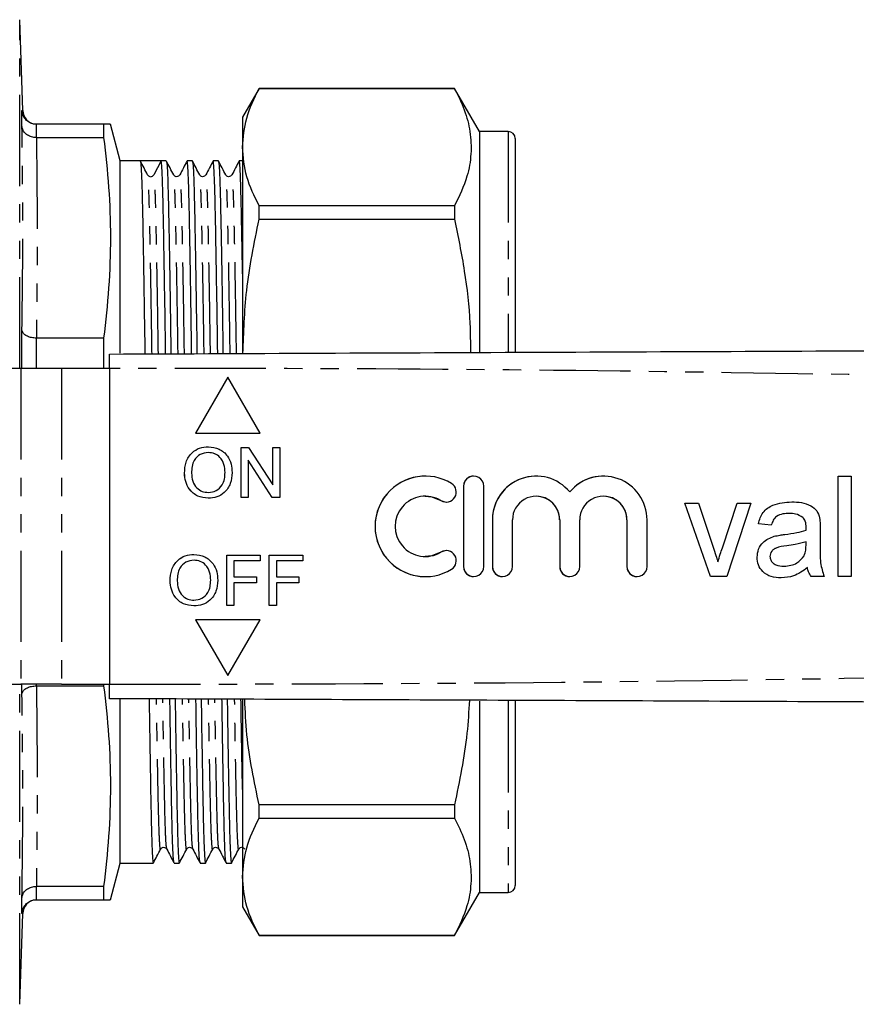
# Model space of a CAD drawing. Extents: x 94 to 309, y 17 to 293.
# Drawn here: x 188 to 246, y 18 to 87 of the extents above; entities that cross this region are included whole.
import ezdxf

# ---------------------------------------------------------------- set-up
doc = ezdxf.new("R2010")
doc.units = 0
doc.linetypes.add('PHANTOM', pattern=[12.7, 6.35, -1.27, 1.27, -1.27, 1.27, -1.27])
doc.layers.get('0').update_dxf_attribs({"linetype": 'CONTINUOUS'})

msp = doc.modelspace()

# ---------------------------------------------------------------- linework, layer by layer
at = {"color": 7, "linetype": 'CONTINUOUS'}
for p, q in [((188.334, 80.597), (188.113, 86.917)), ((204.793, 82.132), (203.638, 80.132)), ((218.406, 82.132), (204.793, 82.132)), ((204.793, 82.125), (204.793, 82.132)), ((204.793, 82.125), (218.406, 82.125)), ((220.138, 79.132), (218.406, 82.132)), ((218.406, 82.132), (218.406, 82.125)), ((188.273, 79.508), (188.273, 80.599)), ((189.274, 79.632), (189.272, 79.632)), ((193.961, 79.632), (189.274, 79.632)), ((193.961, 79.632), (193.961, 78.708)), ((195.113, 77.082), (194.43, 79.632)), ((203.638, 80.132), (203.638, 78.039)), ((222.138, 79.132), (220.138, 79.132)), ((220.138, 79.132), (220.138, 63.774)), ((189.272, 78.708), (189.274, 78.708)), ((189.274, 78.708), (193.961, 78.708)), ((222.638, 78.632), (222.638, 63.773)), ((203.638, 78.039), (203.638, 63.678)), ((196.513, 77.082), (195.113, 77.082)), ((195.113, 63.685), (195.113, 77.082)), ((197.241, 77.082), (196.513, 77.082)), ((197.96, 77.082), (197.461, 76.117)), ((198.327, 77.082), (197.96, 77.082)), ((200.141, 77.082), (199.774, 77.082)), ((201.955, 77.082), (201.588, 77.082)), ((203.638, 77.082), (203.402, 77.082)), ((204.793, 73.02), (204.793, 73.953)), ((218.406, 73.953), (204.793, 73.953)), ((218.406, 73.953), (218.406, 73.02)), ((204.793, 73.02), (218.406, 73.02)), ((188.273, 62.673), (188.273, 65.307)), ((189.274, 64.739), (189.272, 64.739)), ((193.961, 64.739), (189.274, 64.739)), ((193.961, 64.739), (193.961, 62.632)), ((188.191, 62.632), (175.363, 62.632)), ((191.02, 62.632), (188.191, 62.632)), ((194.368, 62.632), (191.02, 62.632)), ((194.368, 62.632), (194.368, 40.632)), ((202.618, 62.029), (200.368, 58.132)), ((202.618, 62.029), (200.368, 58.132)), ((204.868, 58.132), (202.618, 62.029)), ((200.368, 58.132), (204.868, 58.132)), ((203.541, 57.132), (204.062, 57.132)), ((203.541, 53.632), (203.541, 57.132)), ((203.541, 53.632), (203.541, 57.132)), ((204.062, 57.132), (205.739, 54.52)), ((205.739, 57.132), (206.233, 57.132)), ((205.739, 54.52), (205.739, 57.132)), ((205.74, 54.52), (205.74, 57.132)), ((206.233, 57.132), (206.233, 53.632)), ((201.258, 56.773), (201.257, 56.773)), ((204.034, 56.244), (204.034, 53.632)), ((205.711, 53.632), (204.034, 56.244)), ((204.035, 56.244), (204.034, 56.244)), ((205.712, 53.632), (204.035, 56.244)), ((199.592, 55.336), (199.592, 55.336)), ((202.419, 55.38), (202.419, 55.38)), ((216.368, 55.132), (216.368, 55.132)), ((224.086, 55.132), (224.085, 55.132)), ((228.773, 55.132), (228.772, 55.132)), ((245.136, 55.132), (246.034, 55.132)), ((245.136, 48.132), (245.136, 55.132)), ((245.137, 48.132), (245.137, 55.132)), ((246.034, 55.132), (246.034, 48.132)), ((205.74, 54.52), (205.739, 54.52)), ((219.037, 54.432), (219.037, 48.832)), ((219.037, 54.432), (219.037, 48.832)), ((220.437, 48.832), (220.437, 54.432)), ((201.251, 53.991), (201.25, 53.991)), ((204.034, 53.632), (203.541, 53.632)), ((206.233, 53.632), (205.711, 53.632)), ((216.368, 53.732), (216.368, 53.732)), ((224.086, 53.732), (224.085, 53.732)), ((226.429, 54.03), (226.429, 54.03)), ((228.773, 53.732), (228.772, 53.732)), ((234.457, 53.247), (235.406, 53.247)), ((236.235, 48.132), (234.457, 53.247)), ((236.236, 48.132), (234.458, 53.247)), ((235.406, 53.247), (236.426, 50.183)), ((237.06, 50.126), (238.085, 53.247)), ((237.06, 50.126), (238.085, 53.247)), ((239.034, 53.247), (237.372, 48.132)), ((238.085, 53.247), (239.034, 53.247)), ((241.729, 52.529), (241.729, 52.529)), ((242.662, 52.259), (242.662, 52.259)), ((221.042, 52.088), (221.042, 48.832)), ((221.042, 52.088), (221.042, 48.832)), ((222.442, 48.832), (222.442, 52.088)), ((225.729, 52.088), (225.729, 48.832)), ((225.729, 52.088), (225.729, 48.832)), ((227.129, 48.832), (227.129, 52.088)), ((230.416, 52.088), (230.416, 48.832)), ((230.416, 52.088), (230.416, 48.832)), ((231.816, 48.832), (231.816, 52.088)), ((240.47, 51.722), (239.572, 51.811)), ((239.573, 51.811), (239.572, 51.811)), ((240.47, 51.722), (239.573, 51.811)), ((242.893, 51.572), (242.893, 51.572)), ((243.88, 51.448), (243.88, 50.353)), ((240.672, 50.939), (240.672, 50.939)), ((242.889, 51.363), (242.889, 51.363)), ((237.06, 50.126), (237.06, 50.126)), ((242.889, 50.294), (242.893, 50.555)), ((242.889, 50.294), (242.893, 50.555)), ((242.893, 50.555), (242.893, 50.555)), ((202.541, 49.632), (204.874, 49.632)), ((202.541, 46.132), (202.541, 49.632)), ((202.541, 46.132), (202.541, 49.632)), ((204.874, 49.632), (204.874, 49.228)), ((205.502, 49.632), (207.836, 49.632)), ((205.502, 46.132), (205.502, 49.632)), ((205.503, 46.132), (205.503, 49.632)), ((207.836, 49.632), (207.836, 49.228)), ((216.368, 49.532), (216.368, 49.532)), ((239.483, 49.488), (239.483, 49.488)), ((242.756, 49.585), (242.755, 49.585)), ((200.258, 49.273), (200.257, 49.273)), ((203.034, 49.228), (203.034, 48.106)), ((204.874, 49.228), (203.034, 49.228)), ((205.996, 49.228), (205.996, 48.106)), ((207.836, 49.228), (205.996, 49.228)), ((236.746, 49.153), (236.746, 49.153)), ((241.362, 48.85), (241.362, 48.85)), ((242.983, 48.76), (242.983, 48.76)), ((203.034, 48.106), (204.605, 48.106)), ((204.605, 48.106), (204.605, 47.702)), ((205.996, 48.106), (207.566, 48.106)), ((207.566, 48.106), (207.566, 47.702)), ((216.368, 48.132), (216.368, 48.132)), ((237.372, 48.132), (236.235, 48.132)), ((244.149, 48.132), (243.252, 48.132)), ((246.034, 48.132), (245.136, 48.132)), ((198.592, 47.836), (198.592, 47.836)), ((201.419, 47.88), (201.419, 47.88)), ((203.034, 47.702), (203.034, 46.132)), ((204.605, 47.702), (203.034, 47.702)), ((205.996, 47.702), (205.996, 46.132)), ((207.566, 47.702), (205.996, 47.702)), ((200.251, 46.491), (200.25, 46.491)), ((203.034, 46.132), (202.541, 46.132)), ((205.996, 46.132), (205.502, 46.132)), ((204.868, 45.132), (200.368, 45.132)), ((200.368, 45.132), (202.618, 41.235)), ((200.368, 45.132), (202.618, 41.235)), ((202.618, 41.235), (204.868, 45.132)), ((175.363, 40.632), (188.191, 40.632)), ((191.02, 40.632), (188.191, 40.632)), ((188.273, 39.956), (188.273, 40.632)), ((189.272, 40.524), (189.274, 40.524)), ((189.274, 40.524), (193.961, 40.524)), ((191.02, 40.632), (194.368, 40.632)), ((193.961, 40.632), (193.961, 40.524)), ((195.113, 28.182), (195.113, 39.611)), ((203.638, 39.541), (203.638, 27.225)), ((220.138, 39.465), (220.138, 26.132)), ((222.638, 39.454), (222.638, 26.632)), ((222.675, 38.305), (222.638, 38.305)), ((222.638, 37.174), (222.675, 37.174)), ((218.406, 32.244), (204.793, 32.244)), ((204.793, 31.311), (204.793, 32.244)), ((218.406, 32.244), (218.406, 31.311)), ((222.638, 32.769), (222.675, 32.769)), ((204.793, 31.311), (218.406, 31.311)), ((197.933, 29.192), (197.931, 29.177)), ((199.747, 29.192), (199.745, 29.177)), ((201.561, 29.192), (201.559, 29.177)), ((203.375, 29.192), (203.373, 29.177)), ((194.43, 25.632), (195.113, 28.182)), ((195.113, 28.182), (197.42, 28.182)), ((198.867, 28.182), (199.234, 28.182)), ((200.681, 28.182), (201.048, 28.182)), ((202.495, 28.182), (202.862, 28.182)), ((203.638, 27.225), (203.638, 25.132)), ((189.274, 26.556), (189.272, 26.556)), ((193.961, 26.556), (189.274, 26.556)), ((193.961, 26.556), (193.961, 25.632)), ((218.406, 23.132), (220.138, 26.132)), ((220.138, 26.132), (222.138, 26.132)), ((188.273, 24.665), (188.273, 25.756)), ((189.272, 25.632), (189.274, 25.632)), ((189.274, 25.632), (193.961, 25.632)), ((203.638, 25.132), (204.793, 23.132)), ((188.113, 18.347), (188.334, 24.667)), ((218.406, 23.139), (204.793, 23.139)), ((204.793, 23.132), (204.793, 23.139)), ((204.793, 23.132), (218.406, 23.132)), ((218.406, 23.139), (218.406, 23.132))]:
    msp.add_line(p, q, dxfattribs=at)
at = {"color": 8, "linetype": 'PHANTOM'}
for p, q in [((188.113, 62.632), (188.113, 86.917)), ((189.272, 79.632), (189.272, 78.708)), ((222.138, 79.132), (222.138, 63.783)), ((189.272, 64.739), (189.272, 62.632)), ((188.191, 62.632), (188.191, 40.632)), ((191.02, 62.632), (191.02, 40.632)), ((219.037, 54.432), (219.037, 54.432)), ((217.461, 53.425), (217.461, 53.425)), ((221.042, 52.088), (221.042, 52.088)), ((225.729, 52.088), (225.729, 52.088)), ((230.416, 52.088), (230.416, 52.088)), ((241.41, 51.068), (241.409, 51.068)), ((242.889, 50.294), (242.889, 50.294)), ((217.461, 49.839), (217.461, 49.839)), ((219.037, 48.832), (219.037, 48.832)), ((221.042, 48.832), (221.042, 48.832)), ((225.729, 48.832), (225.729, 48.832)), ((230.416, 48.832), (230.416, 48.832)), ((188.113, 18.347), (188.113, 40.632)), ((189.272, 40.632), (189.272, 40.524)), ((222.138, 39.456), (222.138, 26.132)), ((189.272, 26.556), (189.272, 25.632))]:
    msp.add_line(p, q, dxfattribs=at)
at = {"color": 7, "linetype": 'CONTINUOUS', "flags": 128}
for points in [[(216.368, 53.732), (216.83, 53.68), (217.461, 53.425)], [(217.461, 53.425), (217.718, 53.331), (217.826, 53.322)], [(217.461, 49.839), (216.83, 49.583), (216.368, 49.532)], [(217.826, 49.941), (217.718, 49.933), (217.461, 49.839)]]:
    msp.add_lwpolyline(points, dxfattribs=at)
at = {"color": 7, "linetype": 'CONTINUOUS'}
for centre, radius, start, end in [((189.329, 80.632), 1, 182.04357, 264.21095), ((189.329, 80.633), 1.001, 264.21383, 269.34673), ((222.138, 78.632), 0.5, 0, 90), ((197.24, 76.231), 0.249, 267.18011, 332.65342), ((216.368, 51.632), 3.5, 58.62112, 301.37888), ((216.368, 51.632), 3.5, 90.00043, 269.99957), ((219.737, 54.432), 0.7, 359.99956, 180.00044), ((219.737, 54.432), 0.7, 90.00015, 180.00041), ((224.085, 52.088), 3.043, 39.646, 180.00042), ((224.086, 52.088), 3.043, 90.00028, 180.00024), ((228.772, 52.088), 3.043, 359.99948, 140.35406), ((228.773, 52.088), 3.043, 90.00016, 140.35419), ((217.825, 54.022), 0.7, 238.62133, 58.62078), ((216.368, 51.632), 2.1, 58.62108, 301.37892), ((224.085, 52.088), 1.643, 359.9996, 180.0004), ((224.086, 52.088), 1.643, 359.99982, 89.99969), ((228.772, 52.088), 1.643, 359.9996, 180.0004), ((228.773, 52.088), 1.643, 359.99982, 89.99969), ((217.825, 49.241), 0.7, 301.37922, 121.37865), ((219.737, 48.832), 0.7, 179.99956, 0.00044), ((219.737, 48.832), 0.7, 179.9996, 269.99986), ((221.742, 48.832), 0.7, 179.99946, 0.00054), ((221.742, 48.832), 0.7, 180.00008, 269.99908), ((226.429, 48.832), 0.7, 179.99966, 0.00034), ((226.429, 48.832), 0.7, 179.99887, 270.00029), ((231.116, 48.832), 0.7, 179.99946, 0.00054), ((231.116, 48.832), 0.7, 180.00008, 269.99969), ((222.138, 26.632), 0.5, 270, 0), ((189.329, 24.632), 1, 95.78866, 178.08831), ((189.329, 24.633), 0.999, 90.6791, 95.79046)]:
    msp.add_arc(centre, radius, start, end, dxfattribs=at)
msp.add_ellipse((197.241, 52.632), major_axis=(1977.463, 0), ratio=0.012364, start_param=1.570432, end_param=1.571164, dxfattribs=at)
for points, knots in [([(203.638, 78.039), (203.69, 78.716), (203.796, 80.089), (204.457, 81.44), (204.793, 82.125)], [0, 0, 0, 0, 0.4929235, 1, 1, 1, 1]), ([(218.406, 82.125), (218.652, 81.627), (219.144, 80.633), (219.533, 79.108), (219.597, 77.565), (219.307, 75.833), (218.734, 74.638), (218.406, 73.953)], [0, 0, 0, 0, 0.1843265, 0.3686108, 0.5575342, 0.746469, 1, 1, 1, 1]), ([(189.272, 79.632), (189.161, 79.643), (188.938, 79.665), (188.642, 79.834), (188.414, 80.084), (188.3, 80.352), (188.275, 80.529), (188.273, 80.595), (188.273, 80.599)], [0, 0, 0, 0, 0.215543, 0.431029, 0.648127, 0.868431, 0.992947, 1, 1, 1, 1]), ([(194.387, 79.632), (194.401, 79.632), (194.518, 79.632), (194.222, 79.632), (193.961, 79.632)], [0, 0, 0, 0, 0.119407, 1, 1, 1, 1]), ([(189.272, 78.708), (189.161, 78.717), (188.938, 78.734), (188.642, 78.874), (188.414, 79.08), (188.3, 79.302), (188.275, 79.45), (188.273, 79.505), (188.273, 79.508)], [0, 0, 0, 0, 0.215543, 0.431029, 0.648126, 0.868431, 0.992947, 1, 1, 1, 1]), ([(193.961, 78.708), (194.092, 77.551), (194.355, 75.237), (194.467, 71.744), (194.357, 68.241), (194.093, 65.907), (193.961, 64.739)], [0, 0, 0, 0, 0.248918, 0.497819, 0.7489, 1, 1, 1, 1]), ([(204.793, 73.953), (204.463, 74.624), (203.8, 75.975), (203.692, 77.348), (203.638, 78.039)], [0, 0, 0, 0, 0.497444, 1, 1, 1, 1]), ([(197.027, 76.108), (196.942, 76.269), (196.773, 76.592), (196.604, 76.914), (196.52, 77.075)], [0, 0, 0, 0, 0.499996, 1, 1, 1, 1]), ([(196.52, 77.036), (196.534, 76.981), (196.564, 76.862), (196.608, 75.942), (196.651, 74.489), (196.691, 72.512), (196.736, 70.051), (196.783, 67.076), (196.816, 64.89), (196.832, 63.661), (196.832, 63.643)], [0, 0, 0, 0, 0.1267627, 0.2734643, 0.4165366, 0.5569611, 0.7014233, 0.8489564, 0.9977547, 1, 1, 1, 1]), ([(198.28, 63.649), (198.279, 63.67), (198.263, 64.902), (198.23, 67.091), (198.183, 70.064), (198.138, 72.523), (198.098, 74.496), (198.055, 75.95), (198.009, 76.902), (197.976, 77.022), (197.96, 77.082)], [0, 0, 0, 0, 0.0025839, 0.1481478, 0.2924742, 0.4337963, 0.5711685, 0.7111309, 0.8546438, 1, 1, 1, 1]), ([(198.841, 76.108), (198.756, 76.269), (198.587, 76.592), (198.418, 76.914), (198.334, 77.075)], [0, 0, 0, 0, 0.499996, 1, 1, 1, 1]), ([(198.334, 77.036), (198.348, 76.981), (198.378, 76.862), (198.422, 75.942), (198.465, 74.489), (198.505, 72.512), (198.55, 70.051), (198.597, 67.076), (198.63, 64.892), (198.646, 63.666), (198.646, 63.651)], [0, 0, 0, 0, 0.126804, 0.273553, 0.416672, 0.557142, 0.701651, 0.849232, 0.998079, 1, 1, 1, 1]), ([(199.767, 77.075), (199.684, 76.914), (199.517, 76.592), (199.351, 76.27), (199.267, 76.109)], [0, 0, 0, 0, 0.500003, 1, 1, 1, 1]), ([(200.094, 63.657), (200.093, 63.676), (200.077, 64.905), (200.044, 67.091), (199.997, 70.064), (199.952, 72.523), (199.912, 74.496), (199.869, 75.95), (199.823, 76.902), (199.791, 77.021), (199.774, 77.081)], [0, 0, 0, 0, 0.0022678, 0.147926, 0.2923457, 0.4337593, 0.5712203, 0.7112734, 0.854879, 1, 1, 1, 1]), ([(200.655, 76.108), (200.57, 76.269), (200.401, 76.592), (200.232, 76.914), (200.148, 77.075)], [0, 0, 0, 0, 0.499996, 1, 1, 1, 1]), ([(200.148, 77.036), (200.162, 76.981), (200.192, 76.862), (200.236, 75.942), (200.279, 74.489), (200.319, 72.512), (200.364, 70.051), (200.411, 67.076), (200.444, 64.895), (200.46, 63.671), (200.46, 63.658)], [0, 0, 0, 0, 0.126845, 0.273642, 0.416807, 0.557323, 0.701879, 0.849508, 0.998403, 1, 1, 1, 1]), ([(201.581, 77.075), (201.498, 76.914), (201.331, 76.592), (201.165, 76.27), (201.081, 76.109)], [0, 0, 0, 0, 0.500003, 1, 1, 1, 1]), ([(201.907, 63.665), (201.907, 63.681), (201.891, 64.907), (201.858, 67.091), (201.811, 70.064), (201.766, 72.523), (201.726, 74.496), (201.683, 75.95), (201.637, 76.902), (201.605, 77.021), (201.588, 77.081)], [0, 0, 0, 0, 0.001951, 0.147655, 0.292121, 0.433579, 0.571084, 0.711182, 0.854833, 1, 1, 1, 1]), ([(202.469, 76.108), (202.384, 76.269), (202.215, 76.592), (202.046, 76.914), (201.962, 77.075)], [0, 0, 0, 0, 0.499995, 1, 1, 1, 1]), ([(201.962, 77.036), (201.976, 76.981), (202.006, 76.862), (202.05, 75.942), (202.093, 74.489), (202.133, 72.512), (202.178, 70.051), (202.225, 67.076), (202.258, 64.897), (202.274, 63.677), (202.274, 63.666)], [0, 0, 0, 0, 0.126886, 0.273731, 0.416942, 0.557504, 0.702107, 0.849784, 0.998727, 1, 1, 1, 1]), ([(203.395, 77.075), (203.312, 76.914), (203.145, 76.592), (202.979, 76.27), (202.895, 76.109)], [0, 0, 0, 0, 0.500003, 1, 1, 1, 1]), ([(203.638, 69.209), (203.634, 69.478), (203.614, 70.723), (203.58, 72.505), (203.54, 74.501), (203.497, 75.949), (203.451, 76.902), (203.419, 77.021), (203.402, 77.081)], [0, 0, 0, 0, 0.052282, 0.241668, 0.425761, 0.613326, 0.805648, 1, 1, 1, 1]), ([(197.227, 75.987), (197.222, 75.986), (197.13, 75.966), (197.077, 76.039), (197.027, 76.108)], [0, 0, 0, 0, 0.060094, 1, 1, 1, 1]), ([(199.268, 76.109), (199.241, 76.072), (199.19, 76), (198.971, 75.96), (198.891, 76.051), (198.841, 76.108)], [0, 0, 0, 0, 0.273958, 0.537351, 1, 1, 1, 1]), ([(201.082, 76.109), (201.055, 76.072), (201.004, 76), (200.785, 75.96), (200.705, 76.051), (200.655, 76.108)], [0, 0, 0, 0, 0.273958, 0.537351, 1, 1, 1, 1]), ([(202.896, 76.109), (202.869, 76.072), (202.818, 76), (202.599, 75.96), (202.519, 76.051), (202.469, 76.108)], [0, 0, 0, 0, 0.273958, 0.537351, 1, 1, 1, 1]), ([(203.669, 63.672), (203.718, 65.134), (203.823, 68.277), (204.455, 71.367), (204.793, 73.02)], [0, 0, 0, 0, 0.465056, 1, 1, 1, 1]), ([(218.406, 73.02), (218.649, 71.82), (219.135, 69.42), (219.502, 66.313), (219.51, 64.417), (219.512, 63.742)], [0, 0, 0, 0, 0.391751, 0.783412, 1, 1, 1, 1]), ([(189.272, 64.739), (189.161, 64.746), (188.938, 64.76), (188.642, 64.86), (188.414, 65.006), (188.3, 65.163), (188.275, 65.267), (188.273, 65.305), (188.273, 65.307)], [0, 0, 0, 0, 0.215543, 0.431029, 0.648126, 0.868431, 0.992947, 1, 1, 1, 1]), ([(194.368, 63.632), (204.867, 63.678), (225.866, 63.769), (255.112, 63.897), (282.108, 64.015), (298.608, 64.087), (306.857, 64.123)], [0, 0, 0, 0, 0.2799832, 0.5600052, 0.7800161, 1, 1, 1, 1]), ([(194.368, 62.632), (194.368, 62.744), (194.368, 62.969), (194.368, 63.269), (194.368, 63.495), (194.368, 63.615), (194.368, 63.627), (194.368, 63.632)], [0, 0, 0, 0, 0.214696, 0.429394, 0.644085, 0.858779, 1, 1, 1, 1]), ([(199.592, 55.336), (199.609, 55.598), (199.644, 56.122), (200.052, 56.758), (200.636, 57.127), (201.048, 57.16), (201.254, 57.177)], [0, 0, 0, 0, 0.28057, 0.559575, 0.779561, 1, 1, 1, 1]), ([(199.592, 55.336), (199.61, 55.598), (199.644, 56.122), (200.053, 56.758), (200.637, 57.127), (201.049, 57.16), (201.255, 57.177)], [0, 0, 0, 0, 0.28057, 0.559575, 0.779561, 1, 1, 1, 1]), ([(201.254, 57.177), (201.512, 57.146), (202.027, 57.086), (202.593, 56.591), (202.872, 55.982), (202.899, 55.578), (202.913, 55.376)], [0, 0, 0, 0, 0.279565, 0.558584, 0.779087, 1, 1, 1, 1]), ([(201.257, 56.773), (201.061, 56.747), (200.668, 56.694), (200.129, 56.165), (200.102, 55.647), (200.086, 55.33)], [0, 0, 0, 0, 0.2801278, 0.5596529, 1, 1, 1, 1]), ([(202.419, 55.38), (202.407, 55.571), (202.383, 55.952), (202.121, 56.434), (201.707, 56.726), (201.407, 56.757), (201.257, 56.773)], [0, 0, 0, 0, 0.280797, 0.560069, 0.779984, 1, 1, 1, 1]), ([(202.419, 55.38), (202.407, 55.571), (202.383, 55.952), (202.121, 56.434), (201.707, 56.726), (201.408, 56.757), (201.258, 56.773)], [0, 0, 0, 0, 0.280797, 0.560069, 0.779984, 1, 1, 1, 1]), ([(201.252, 53.587), (200.999, 53.616), (200.494, 53.674), (199.934, 54.152), (199.644, 54.742), (199.609, 55.138), (199.592, 55.336)], [0, 0, 0, 0, 0.279599, 0.558765, 0.77931, 1, 1, 1, 1]), ([(201.253, 53.587), (201, 53.616), (200.494, 53.674), (199.935, 54.152), (199.644, 54.742), (199.61, 55.138), (199.592, 55.336)], [0, 0, 0, 0, 0.279599, 0.558765, 0.77931, 1, 1, 1, 1]), ([(200.086, 55.33), (200.098, 55.143), (200.121, 54.769), (200.404, 54.312), (200.81, 54.033), (201.103, 54.005), (201.25, 53.991)], [0, 0, 0, 0, 0.280656, 0.559885, 0.779848, 1, 1, 1, 1]), ([(201.25, 53.991), (201.442, 54.015), (201.826, 54.064), (202.224, 54.465), (202.398, 54.929), (202.412, 55.229), (202.419, 55.38)], [0, 0, 0, 0, 0.2791, 0.558192, 0.778807, 1, 1, 1, 1]), ([(201.251, 53.991), (201.443, 54.015), (201.826, 54.064), (202.224, 54.465), (202.398, 54.929), (202.412, 55.229), (202.419, 55.38)], [0, 0, 0, 0, 0.2791, 0.558192, 0.778807, 1, 1, 1, 1]), ([(202.913, 55.376), (202.89, 55.12), (202.846, 54.608), (202.439, 53.986), (201.855, 53.646), (201.453, 53.607), (201.252, 53.587)], [0, 0, 0, 0, 0.280353, 0.559502, 0.779636, 1, 1, 1, 1]), ([(239.572, 51.811), (239.655, 52.09), (239.819, 52.645), (240.704, 53.265), (241.44, 53.31), (241.89, 53.337)], [0, 0, 0, 0, 0.2804299, 0.5593041, 1, 1, 1, 1]), ([(239.573, 51.811), (239.655, 52.09), (239.819, 52.645), (240.705, 53.265), (241.44, 53.31), (241.891, 53.337)], [0, 0, 0, 0, 0.28043, 0.559303, 1, 1, 1, 1]), ([(241.89, 53.337), (242.12, 53.33), (242.58, 53.316), (243.197, 53.125), (243.68, 52.742), (243.784, 52.391), (243.837, 52.215)], [0, 0, 0, 0, 0.281027, 0.561204, 0.780172, 1, 1, 1, 1]), ([(241.729, 52.529), (241.576, 52.525), (241.271, 52.515), (240.847, 52.38), (240.588, 52.064), (240.509, 51.836), (240.47, 51.722)], [0, 0, 0, 0, 0.280855, 0.559751, 0.7795, 1, 1, 1, 1]), ([(242.662, 52.259), (242.5, 52.352), (242.21, 52.519), (241.876, 52.526), (241.729, 52.529)], [0, 0, 0, 0, 0.557871, 1, 1, 1, 1]), ([(242.662, 52.259), (242.5, 52.352), (242.21, 52.519), (241.877, 52.526), (241.729, 52.529)], [0, 0, 0, 0, 0.557871, 1, 1, 1, 1]), ([(242.893, 51.572), (242.89, 51.715), (242.884, 51.97), (242.729, 52.171), (242.662, 52.259)], [0, 0, 0, 0, 0.5619032, 1, 1, 1, 1]), ([(242.893, 51.572), (242.89, 51.715), (242.885, 51.97), (242.73, 52.171), (242.662, 52.259)], [0, 0, 0, 0, 0.561903, 1, 1, 1, 1]), ([(243.837, 52.215), (243.852, 52.072), (243.88, 51.818), (243.88, 51.561), (243.88, 51.448)], [0, 0, 0, 0, 0.559817, 1, 1, 1, 1]), ([(242.889, 51.363), (242.889, 51.402), (242.891, 51.471), (242.892, 51.541), (242.893, 51.572)], [0, 0, 0, 0, 0.560023, 1, 1, 1, 1]), ([(242.889, 51.363), (242.89, 51.402), (242.891, 51.471), (242.893, 51.541), (242.893, 51.572)], [0, 0, 0, 0, 0.560023, 1, 1, 1, 1]), ([(239.483, 49.488), (239.502, 49.677), (239.541, 50.054), (239.935, 50.641), (240.392, 50.826), (240.672, 50.939)], [0, 0, 0, 0, 0.280459, 0.560984, 1, 1, 1, 1]), ([(239.483, 49.488), (239.503, 49.677), (239.542, 50.054), (239.935, 50.641), (240.393, 50.826), (240.672, 50.939)], [0, 0, 0, 0, 0.280458, 0.560982, 1, 1, 1, 1]), ([(240.672, 50.939), (240.808, 50.969), (241.052, 51.023), (241.3, 51.054), (241.409, 51.068)], [0, 0, 0, 0, 0.559919, 1, 1, 1, 1]), ([(240.672, 50.939), (240.809, 50.969), (241.053, 51.023), (241.301, 51.054), (241.41, 51.068)], [0, 0, 0, 0, 0.559924, 1, 1, 1, 1]), ([(241.409, 51.068), (241.69, 51.104), (242.19, 51.167), (242.675, 51.303), (242.889, 51.363)], [0, 0, 0, 0, 0.5601854, 1, 1, 1, 1]), ([(241.41, 51.068), (241.69, 51.104), (242.19, 51.167), (242.676, 51.303), (242.889, 51.363)], [0, 0, 0, 0, 0.560188, 1, 1, 1, 1]), ([(236.426, 50.183), (236.49, 49.992), (236.605, 49.652), (236.703, 49.305), (236.746, 49.153)], [0, 0, 0, 0, 0.55998, 1, 1, 1, 1]), ([(236.746, 49.153), (236.8, 49.336), (236.897, 49.663), (237.01, 49.984), (237.06, 50.126)], [0, 0, 0, 0, 0.559986, 1, 1, 1, 1]), ([(236.746, 49.153), (236.8, 49.336), (236.897, 49.663), (237.01, 49.984), (237.06, 50.126)], [0, 0, 0, 0, 0.559986, 1, 1, 1, 1]), ([(241.543, 50.276), (241.287, 50.249), (240.967, 50.215), (240.628, 50.035), (240.491, 49.9), (240.398, 49.729), (240.386, 49.602), (240.38, 49.538)], [0, 0, 0, 0, 0.5002804, 0.6253254, 0.7502688, 0.8751469, 1, 1, 1, 1]), ([(242.893, 50.555), (242.644, 50.485), (242.201, 50.361), (241.744, 50.302), (241.543, 50.276)], [0, 0, 0, 0, 0.559761, 1, 1, 1, 1]), ([(242.755, 49.585), (242.802, 49.713), (242.885, 49.943), (242.887, 50.187), (242.889, 50.294)], [0, 0, 0, 0, 0.5589947, 1, 1, 1, 1]), ([(242.756, 49.585), (242.802, 49.713), (242.885, 49.943), (242.888, 50.187), (242.889, 50.294)], [0, 0, 0, 0, 0.558994, 1, 1, 1, 1]), ([(243.88, 50.353), (243.863, 49.928), (243.833, 49.172), (244.053, 48.449), (244.149, 48.132)], [0, 0, 0, 0, 0.561532, 1, 1, 1, 1]), ([(198.592, 47.836), (198.609, 48.098), (198.644, 48.622), (199.052, 49.258), (199.636, 49.627), (200.048, 49.66), (200.254, 49.677)], [0, 0, 0, 0, 0.28057, 0.559575, 0.779561, 1, 1, 1, 1]), ([(198.592, 47.836), (198.61, 48.098), (198.644, 48.622), (199.053, 49.258), (199.637, 49.627), (200.049, 49.66), (200.255, 49.677)], [0, 0, 0, 0, 0.28057, 0.559575, 0.779561, 1, 1, 1, 1]), ([(200.254, 49.677), (200.512, 49.646), (201.027, 49.586), (201.593, 49.091), (201.872, 48.482), (201.899, 48.078), (201.913, 47.876)], [0, 0, 0, 0, 0.279565, 0.558584, 0.779087, 1, 1, 1, 1]), ([(241.157, 48.042), (240.923, 48.056), (240.456, 48.082), (239.875, 48.422), (239.531, 48.936), (239.499, 49.304), (239.483, 49.488)], [0, 0, 0, 0, 0.280814, 0.559691, 0.779695, 1, 1, 1, 1]), ([(241.157, 48.042), (240.923, 48.056), (240.456, 48.082), (239.875, 48.422), (239.531, 48.936), (239.499, 49.304), (239.483, 49.488)], [0, 0, 0, 0, 0.280816, 0.55969, 0.779696, 1, 1, 1, 1]), ([(240.38, 49.538), (240.39, 49.454), (240.409, 49.287), (240.567, 49.081), (240.876, 48.879), (241.161, 48.862), (241.362, 48.85)], [0, 0, 0, 0, 0.186565, 0.373468, 0.560613, 1, 1, 1, 1]), ([(241.362, 48.85), (241.677, 48.889), (242.242, 48.959), (242.598, 49.393), (242.755, 49.585)], [0, 0, 0, 0, 0.5597579, 1, 1, 1, 1]), ([(241.362, 48.85), (241.678, 48.889), (242.242, 48.959), (242.599, 49.393), (242.756, 49.585)], [0, 0, 0, 0, 0.5597579, 1, 1, 1, 1]), ([(200.257, 49.273), (200.061, 49.247), (199.668, 49.194), (199.129, 48.665), (199.102, 48.147), (199.086, 47.83)], [0, 0, 0, 0, 0.280128, 0.559653, 1, 1, 1, 1]), ([(201.419, 47.88), (201.407, 48.071), (201.383, 48.452), (201.121, 48.934), (200.707, 49.226), (200.407, 49.257), (200.257, 49.273)], [0, 0, 0, 0, 0.280797, 0.560069, 0.779984, 1, 1, 1, 1]), ([(201.419, 47.88), (201.407, 48.071), (201.383, 48.452), (201.121, 48.934), (200.707, 49.226), (200.408, 49.257), (200.258, 49.273)], [0, 0, 0, 0, 0.280797, 0.560069, 0.779984, 1, 1, 1, 1]), ([(242.983, 48.76), (242.676, 48.532), (242.13, 48.125), (241.454, 48.067), (241.157, 48.042)], [0, 0, 0, 0, 0.559973, 1, 1, 1, 1]), ([(243.252, 48.132), (243.181, 48.24), (243.053, 48.434), (243.004, 48.661), (242.983, 48.76)], [0, 0, 0, 0, 0.559696, 1, 1, 1, 1]), ([(243.252, 48.132), (243.181, 48.24), (243.054, 48.434), (243.005, 48.661), (242.983, 48.76)], [0, 0, 0, 0, 0.559698, 1, 1, 1, 1]), ([(200.252, 46.087), (199.999, 46.116), (199.494, 46.174), (198.934, 46.652), (198.644, 47.242), (198.609, 47.638), (198.592, 47.836)], [0, 0, 0, 0, 0.279599, 0.558765, 0.77931, 1, 1, 1, 1]), ([(200.253, 46.087), (200, 46.116), (199.494, 46.174), (198.935, 46.652), (198.644, 47.242), (198.61, 47.638), (198.592, 47.836)], [0, 0, 0, 0, 0.2796, 0.558766, 0.77931, 1, 1, 1, 1]), ([(199.086, 47.83), (199.098, 47.643), (199.121, 47.269), (199.404, 46.812), (199.81, 46.533), (200.103, 46.505), (200.25, 46.491)], [0, 0, 0, 0, 0.280656, 0.559885, 0.779848, 1, 1, 1, 1]), ([(200.25, 46.491), (200.442, 46.515), (200.826, 46.564), (201.224, 46.965), (201.398, 47.429), (201.412, 47.729), (201.419, 47.88)], [0, 0, 0, 0, 0.2791, 0.558192, 0.778806, 1, 1, 1, 1]), ([(200.251, 46.491), (200.443, 46.515), (200.826, 46.564), (201.224, 46.965), (201.398, 47.429), (201.412, 47.729), (201.419, 47.88)], [0, 0, 0, 0, 0.2791, 0.558192, 0.778806, 1, 1, 1, 1]), ([(201.913, 47.876), (201.89, 47.62), (201.846, 47.108), (201.439, 46.486), (200.855, 46.146), (200.453, 46.107), (200.252, 46.087)], [0, 0, 0, 0, 0.280353, 0.559502, 0.779636, 1, 1, 1, 1]), ([(188.273, 39.956), (188.273, 39.958), (188.275, 39.997), (188.3, 40.101), (188.414, 40.258), (188.642, 40.404), (188.938, 40.504), (189.161, 40.517), (189.272, 40.524)], [0, 0, 0, 0, 0.007053, 0.131569, 0.351874, 0.568971, 0.784457, 1, 1, 1, 1]), ([(193.961, 40.524), (194.092, 39.367), (194.355, 37.053), (194.467, 33.56), (194.357, 30.057), (194.093, 27.723), (193.961, 26.556)], [0, 0, 0, 0, 0.248918, 0.497819, 0.7489, 1, 1, 1, 1]), ([(194.368, 39.632), (194.368, 39.643), (194.368, 39.665), (194.368, 39.837), (194.368, 40.091), (194.368, 40.372), (194.368, 40.558), (194.368, 40.632)], [0, 0, 0, 0, 0.2146926, 0.4293886, 0.6440803, 0.8587739, 1, 1, 1, 1]), ([(306.857, 39.141), (296.358, 39.187), (275.358, 39.279), (246.113, 39.406), (219.116, 39.524), (202.617, 39.596), (194.368, 39.632)], [0, 0, 0, 0, 0.279983, 0.560005, 0.780016, 1, 1, 1, 1]), ([(197.129, 39.62), (197.136, 39.142), (197.159, 37.545), (197.197, 35.217), (197.242, 32.737), (197.282, 30.769), (197.325, 29.313), (197.372, 28.362), (197.404, 28.243), (197.42, 28.183)], [0, 0, 0, 0, 0.06738, 0.225453, 0.380235, 0.53069, 0.683983, 0.841164, 1, 1, 1, 1]), ([(198.86, 28.229), (198.846, 28.284), (198.817, 28.402), (198.773, 29.322), (198.729, 30.776), (198.689, 32.747), (198.644, 35.23), (198.607, 37.552), (198.584, 39.143), (198.577, 39.614)], [0, 0, 0, 0, 0.138878, 0.299984, 0.457104, 0.611317, 0.769964, 0.931983, 1, 1, 1, 1]), ([(198.944, 39.612), (198.95, 39.137), (198.973, 37.542), (199.011, 35.217), (199.056, 32.737), (199.096, 30.769), (199.139, 29.313), (199.186, 28.362), (199.218, 28.243), (199.234, 28.183)], [0, 0, 0, 0, 0.067028, 0.22516, 0.380001, 0.530513, 0.683864, 0.841104, 1, 1, 1, 1]), ([(200.674, 28.229), (200.66, 28.284), (200.631, 28.402), (200.587, 29.322), (200.543, 30.776), (200.503, 32.747), (200.458, 35.23), (200.421, 37.55), (200.398, 39.138), (200.391, 39.606)], [0, 0, 0, 0, 0.138932, 0.3001, 0.457281, 0.611553, 0.770261, 0.932343, 1, 1, 1, 1]), ([(200.758, 39.604), (200.764, 39.132), (200.787, 37.54), (200.825, 35.217), (200.87, 32.737), (200.91, 30.769), (200.953, 29.313), (201, 28.362), (201.032, 28.243), (201.048, 28.183)], [0, 0, 0, 0, 0.066676, 0.224868, 0.379766, 0.530336, 0.683744, 0.841044, 1, 1, 1, 1]), ([(202.488, 28.229), (202.474, 28.284), (202.445, 28.402), (202.401, 29.322), (202.357, 30.776), (202.317, 32.747), (202.272, 35.23), (202.235, 37.547), (202.212, 39.133), (202.205, 39.598)], [0, 0, 0, 0, 0.138986, 0.300216, 0.457458, 0.61179, 0.770559, 0.932704, 1, 1, 1, 1]), ([(202.572, 39.596), (202.578, 39.127), (202.601, 37.537), (202.639, 35.217), (202.684, 32.737), (202.724, 30.769), (202.767, 29.313), (202.814, 28.362), (202.846, 28.243), (202.862, 28.183)], [0, 0, 0, 0, 0.066323, 0.224575, 0.379532, 0.530158, 0.683625, 0.840984, 1, 1, 1, 1]), ([(204.793, 32.244), (204.447, 33.864), (203.929, 36.295), (203.825, 38.767), (203.791, 39.591)], [0, 0, 0, 0, 0.666611, 1, 1, 1, 1]), ([(219.438, 39.523), (219.393, 38.753), (219.253, 36.306), (218.75, 33.896), (218.406, 32.244)], [0, 0, 0, 0, 0.314257, 1, 1, 1, 1]), ([(203.638, 27.225), (203.69, 27.902), (203.796, 29.276), (204.457, 30.626), (204.793, 31.311)], [0, 0, 0, 0, 0.492924, 1, 1, 1, 1]), ([(218.406, 31.311), (218.652, 30.814), (219.144, 29.82), (219.533, 28.295), (219.597, 26.751), (219.307, 25.019), (218.734, 23.824), (218.406, 23.139)], [0, 0, 0, 0, 0.184326, 0.368611, 0.557534, 0.746469, 1, 1, 1, 1]), ([(197.424, 28.185), (197.509, 28.346), (197.678, 28.668), (197.846, 28.99), (197.931, 29.151)], [0, 0, 0, 0, 0.500004, 1, 1, 1, 1]), ([(197.934, 29.156), (197.984, 29.214), (198.062, 29.304), (198.282, 29.264), (198.334, 29.191), (198.361, 29.155)], [0, 0, 0, 0, 0.468216, 0.730066, 1, 1, 1, 1]), ([(198.36, 29.155), (198.444, 28.994), (198.61, 28.672), (198.777, 28.35), (198.86, 28.189)], [0, 0, 0, 0, 0.499997, 1, 1, 1, 1]), ([(199.238, 28.185), (199.323, 28.346), (199.492, 28.668), (199.66, 28.99), (199.745, 29.151)], [0, 0, 0, 0, 0.500004, 1, 1, 1, 1]), ([(199.748, 29.156), (199.798, 29.214), (199.876, 29.304), (200.096, 29.264), (200.148, 29.191), (200.175, 29.155)], [0, 0, 0, 0, 0.468216, 0.730066, 1, 1, 1, 1]), ([(200.174, 29.155), (200.258, 28.994), (200.424, 28.672), (200.591, 28.35), (200.674, 28.189)], [0, 0, 0, 0, 0.499997, 1, 1, 1, 1]), ([(201.052, 28.185), (201.137, 28.346), (201.306, 28.668), (201.474, 28.99), (201.559, 29.151)], [0, 0, 0, 0, 0.500004, 1, 1, 1, 1]), ([(201.562, 29.156), (201.612, 29.214), (201.69, 29.304), (201.91, 29.264), (201.962, 29.191), (201.989, 29.155)], [0, 0, 0, 0, 0.468216, 0.730066, 1, 1, 1, 1]), ([(201.988, 29.155), (202.072, 28.994), (202.238, 28.672), (202.405, 28.35), (202.488, 28.189)], [0, 0, 0, 0, 0.499997, 1, 1, 1, 1]), ([(202.866, 28.185), (202.951, 28.346), (203.12, 28.668), (203.288, 28.99), (203.373, 29.151)], [0, 0, 0, 0, 0.500004, 1, 1, 1, 1]), ([(203.376, 29.156), (203.426, 29.214), (203.504, 29.304), (203.724, 29.264), (203.776, 29.191), (203.803, 29.155)], [0, 0, 0, 0, 0.468216, 0.730066, 1, 1, 1, 1]), ([(204.793, 23.139), (204.463, 23.811), (203.8, 25.161), (203.692, 26.535), (203.638, 27.225)], [0, 0, 0, 0, 0.497444, 1, 1, 1, 1]), ([(188.273, 25.756), (188.273, 25.759), (188.275, 25.814), (188.3, 25.961), (188.414, 26.184), (188.642, 26.39), (188.938, 26.529), (189.161, 26.547), (189.272, 26.556)], [0, 0, 0, 0, 0.007053, 0.131569, 0.351874, 0.568971, 0.784457, 1, 1, 1, 1]), ([(188.273, 24.665), (188.273, 24.668), (188.275, 24.735), (188.3, 24.912), (188.414, 25.18), (188.642, 25.43), (188.938, 25.599), (189.161, 25.621), (189.272, 25.632)], [0, 0, 0, 0, 0.007053, 0.131569, 0.351873, 0.568971, 0.784457, 1, 1, 1, 1]), ([(193.961, 25.632), (194.22, 25.632), (194.516, 25.632), (194.399, 25.632), (194.385, 25.632)], [0, 0, 0, 0, 0.8746008, 1, 1, 1, 1])]:
    msp.add_open_spline(points, degree=3, knots=knots, dxfattribs=at)
at = {"color": 8, "linetype": 'PHANTOM'}
for points, knots in [([(188.273, 80.599), (188.311, 80.598), (188.35, 80.597), (188.334, 80.597), (188.334, 80.597)], [0, 0, 0, 0, 0.9999622, 1, 1, 1, 1]), ([(197.774, 63.647), (197.774, 63.67), (197.758, 64.77), (197.728, 66.71), (197.683, 69.426), (197.639, 71.734), (197.599, 73.63), (197.556, 75.028), (197.509, 75.943), (197.477, 76.058), (197.461, 76.117)], [0, 0, 0, 0, 0.002932, 0.141452, 0.278762, 0.422823, 0.562857, 0.705532, 0.851827, 1, 1, 1, 1]), ([(199.588, 63.655), (199.588, 63.675), (199.572, 64.772), (199.542, 66.71), (199.497, 69.425), (199.453, 71.735), (199.413, 73.626), (199.37, 75.044), (199.323, 75.881), (199.289, 76.217), (199.27, 76.087), (199.268, 76.07)], [0, 0, 0, 0, 0.002535, 0.137987, 0.272256, 0.413127, 0.55006, 0.689575, 0.832629, 0.977521, 1, 1, 1, 1]), ([(201.402, 63.663), (201.402, 63.68), (201.386, 64.775), (201.356, 66.709), (201.311, 69.425), (201.267, 71.735), (201.227, 73.626), (201.184, 75.044), (201.137, 75.881), (201.103, 76.217), (201.084, 76.087), (201.082, 76.07)], [0, 0, 0, 0, 0.002204, 0.137701, 0.272015, 0.412932, 0.549911, 0.689472, 0.832574, 0.977514, 1, 1, 1, 1]), ([(203.216, 63.671), (203.216, 63.685), (203.2, 64.777), (203.17, 66.709), (203.125, 69.425), (203.081, 71.735), (203.041, 73.626), (202.998, 75.044), (202.951, 75.881), (202.917, 76.217), (202.898, 76.087), (202.896, 76.07)], [0, 0, 0, 0, 0.001873, 0.137414, 0.271773, 0.412737, 0.549761, 0.689369, 0.832518, 0.977506, 1, 1, 1, 1]), ([(197.332, 63.645), (197.318, 64.609), (197.287, 66.657), (197.242, 69.358), (197.197, 71.732), (197.157, 73.627), (197.114, 75.022), (197.07, 75.904), (197.04, 76.017), (197.027, 76.069)], [0, 0, 0, 0, 0.133996, 0.284656, 0.432179, 0.575579, 0.721682, 0.871492, 1, 1, 1, 1]), ([(199.146, 63.653), (199.132, 64.614), (199.101, 66.66), (199.056, 69.358), (199.011, 71.732), (198.971, 73.627), (198.928, 75.022), (198.884, 75.904), (198.854, 76.017), (198.841, 76.069)], [0, 0, 0, 0, 0.133672, 0.284388, 0.431966, 0.57542, 0.721578, 0.871444, 1, 1, 1, 1]), ([(200.96, 63.661), (200.946, 64.619), (200.915, 66.662), (200.87, 69.358), (200.825, 71.732), (200.785, 73.627), (200.742, 75.022), (200.698, 75.904), (200.668, 76.017), (200.655, 76.069)], [0, 0, 0, 0, 0.133348, 0.28412, 0.431753, 0.575261, 0.721474, 0.871396, 1, 1, 1, 1]), ([(202.774, 63.669), (202.76, 64.625), (202.729, 66.665), (202.684, 69.358), (202.639, 71.732), (202.599, 73.627), (202.556, 75.022), (202.512, 75.904), (202.482, 76.017), (202.469, 76.069)], [0, 0, 0, 0, 0.133023, 0.283851, 0.43154, 0.575101, 0.72137, 0.871348, 1, 1, 1, 1]), ([(306.857, 61.623), (296.358, 61.645), (275.358, 61.691), (246.113, 62.209), (219.116, 62.613), (202.617, 62.625), (194.368, 62.632)], [0, 0, 0, 0, 0.279983, 0.560005, 0.780016, 1, 1, 1, 1]), ([(194.368, 40.632), (204.867, 40.655), (225.866, 40.7), (255.112, 41.218), (282.108, 41.622), (298.608, 41.635), (306.857, 41.641)], [0, 0, 0, 0, 0.2799832, 0.5600052, 0.7800161, 1, 1, 1, 1]), ([(197.931, 29.177), (197.929, 29.167), (197.91, 29.037), (197.873, 29.439), (197.821, 30.464), (197.779, 32.055), (197.741, 33.904), (197.701, 36.064), (197.668, 37.983), (197.648, 39.336), (197.644, 39.618)], [0, 0, 0, 0, 0.015183, 0.193833, 0.369698, 0.540245, 0.667614, 0.79831, 0.958067, 1, 1, 1, 1]), ([(198.361, 29.194), (198.347, 29.246), (198.317, 29.359), (198.273, 30.24), (198.23, 31.637), (198.19, 33.528), (198.145, 35.916), (198.11, 37.985), (198.09, 39.336), (198.085, 39.616)], [0, 0, 0, 0, 0.1416573, 0.3072007, 0.4686485, 0.6271084, 0.7901247, 0.9566064, 1, 1, 1, 1]), ([(199.745, 29.177), (199.743, 29.167), (199.724, 29.037), (199.687, 29.439), (199.635, 30.464), (199.593, 32.055), (199.555, 33.904), (199.515, 36.064), (199.482, 37.981), (199.462, 39.331), (199.458, 39.61)], [0, 0, 0, 0, 0.0151892, 0.1939103, 0.3698453, 0.5404598, 0.6678797, 0.7986267, 0.958448, 1, 1, 1, 1]), ([(200.175, 29.194), (200.161, 29.246), (200.131, 29.359), (200.087, 30.24), (200.044, 31.637), (200.004, 33.528), (199.959, 35.917), (199.924, 37.982), (199.904, 39.331), (199.9, 39.608)], [0, 0, 0, 0, 0.141716, 0.307328, 0.468842, 0.627368, 0.790452, 0.957002, 1, 1, 1, 1]), ([(201.559, 29.177), (201.557, 29.167), (201.538, 29.037), (201.501, 29.439), (201.449, 30.464), (201.407, 32.055), (201.369, 33.904), (201.329, 36.064), (201.296, 37.978), (201.276, 39.326), (201.272, 39.602)], [0, 0, 0, 0, 0.0151953, 0.1939874, 0.3699923, 0.5406746, 0.6681451, 0.7989441, 0.9588289, 1, 1, 1, 1]), ([(201.989, 29.194), (201.975, 29.246), (201.945, 29.359), (201.901, 30.24), (201.858, 31.637), (201.818, 33.528), (201.773, 35.917), (201.738, 37.98), (201.718, 39.326), (201.714, 39.6)], [0, 0, 0, 0, 0.141775, 0.307455, 0.469037, 0.627628, 0.790779, 0.957399, 1, 1, 1, 1]), ([(203.373, 29.177), (203.371, 29.167), (203.352, 29.037), (203.315, 29.439), (203.263, 30.464), (203.221, 32.055), (203.183, 33.904), (203.143, 36.064), (203.11, 37.976), (203.09, 39.321), (203.086, 39.594)], [0, 0, 0, 0, 0.015201, 0.194065, 0.370139, 0.54089, 0.668411, 0.799262, 0.95921, 1, 1, 1, 1]), ([(203.638, 33.302), (203.636, 33.396), (203.62, 34.116), (203.587, 35.947), (203.552, 37.976), (203.532, 39.32), (203.528, 39.592)], [0, 0, 0, 0, 0.061317, 0.47305, 0.893535, 1, 1, 1, 1]), ([(188.334, 24.667), (188.334, 24.667), (188.35, 24.667), (188.311, 24.666), (188.273, 24.665)], [0, 0, 0, 0, 0.000038, 1, 1, 1, 1])]:
    msp.add_open_spline(points, degree=3, knots=knots, dxfattribs=at)
for points in [[(188.273, 65.307), (188.303, 67.673), (188.364, 72.405), (188.303, 77.14), (188.273, 79.508)], [(189.274, 78.708), (189.304, 76.38), (189.363, 71.724), (189.304, 67.068), (189.274, 64.739)], [(189.274, 40.524), (189.304, 38.196), (189.363, 33.54), (189.304, 28.884), (189.274, 26.556)], [(188.273, 25.756), (188.303, 28.123), (188.364, 32.858), (188.303, 37.59), (188.273, 39.956)]]:
    msp.add_open_spline(points, degree=3, dxfattribs=at)

doc.saveas('drawing.dxf')
